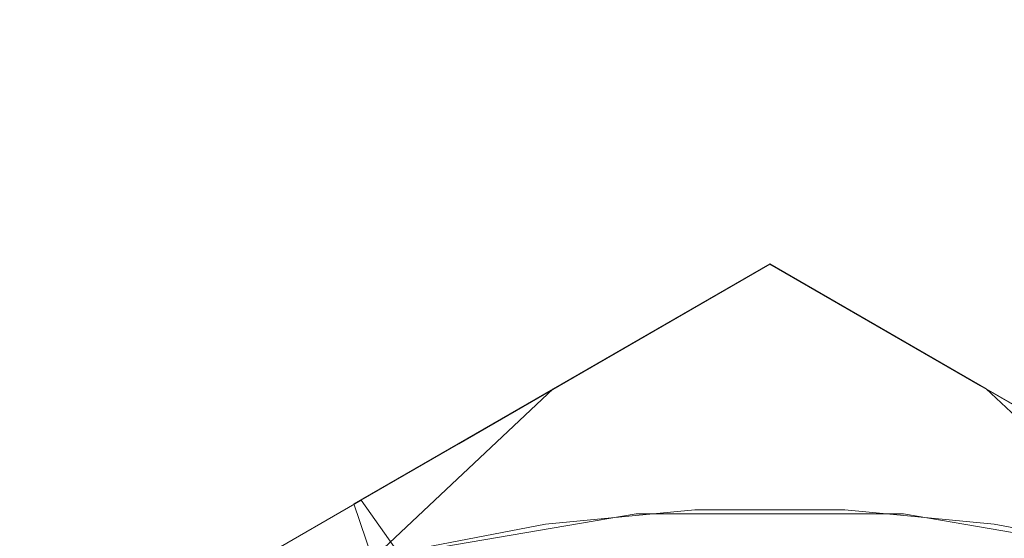
# Model space of a CAD drawing. Extents: x -470 to 470, y -303 to -2.
# Drawn here: x -440 to -437, y -165 to -164 of the extents above; entities that cross this region are included whole.
import ezdxf

# ---------------------------------------------------------------- set-up
doc = ezdxf.new("R2010")
doc.units = 0
doc.header["$LTSCALE"] = 500
doc.header["$MEASUREMENT"] = 0
for name, color, linetype in [('EXC-NOZKA', 7, 'Continuous'), ('EXC-WSPORNIK', 7, 'Continuous'), ('RESZTA-3D', 7, 'Continuous')]:
    doc.layers.add(name, color=color, linetype=linetype)

# ---------------------------------------------------------------- blocks, each defined once
blk = doc.blocks.new('INEX-1515-900_1093')
at = {"layer": 'EXC-NOZKA', "lineweight": 0, "invisible_edges": 15}
for points in [[(-452.2458, -170.5735, -75), (-437.3115, -155.9958, -75), (-452.1461, -171.9468, -75), (-452.2458, -170.5735, -75)], [(-452.2126, -169.197, -75), (-437.3115, -155.9958, -75), (-452.2458, -170.5735, -75), (-452.2126, -169.197, -75)], [(-437.3115, -155.9958, -75), (-452.2126, -169.197, -75), (-452.0466, -167.8301, -75), (-437.3115, -155.9958, -75)], [(-437.3115, -155.9958, -75), (-451.9143, -173.3041, -75), (-452.1461, -171.9468, -75), (-437.3115, -155.9958, -75)], [(-451.7495, -166.4856, -75), (-437.3115, -155.9958, -75), (-452.0466, -167.8301, -75), (-451.7495, -166.4856, -75)], [(-451.9143, -173.3041, -75), (-437.3115, -155.9958, -75), (-451.5526, -174.6327, -75), (-451.9143, -173.3041, -75)], [(-451.324, -165.1761, -75), (-437.3115, -155.9958, -75), (-451.7495, -166.4856, -75), (-451.324, -165.1761, -75)], [(-451.5526, -174.6327, -75), (-437.3115, -155.9958, -75), (-451.0643, -175.9201, -75), (-451.5526, -174.6327, -75)], [(-437.3115, -155.9958, -75), (-451.324, -165.1761, -75), (-450.7741, -163.9137, -75), (-437.3115, -155.9958, -75)], [(-437.3115, -155.9958, -75), (-450.454, -177.1544, -75), (-451.0643, -175.9201, -75), (-437.3115, -155.9958, -75)], [(-450.1049, -162.7103, -75), (-437.3115, -155.9958, -75), (-450.7741, -163.9137, -75), (-450.1049, -162.7103, -75)], [(-450.454, -177.1544, -75), (-437.3115, -155.9958, -75), (-449.7275, -178.3241, -75), (-450.454, -177.1544, -75)], [(-449.7275, -178.3241, -75), (-437.3115, -155.9958, -75), (-448.8915, -179.4182, -75), (-449.7275, -178.3241, -75)], [(-437.3115, -155.9958, -75), (-447.9538, -180.4265, -75), (-448.8915, -179.4182, -75), (-437.3115, -155.9958, -75)], [(-447.9538, -180.4265, -75), (-437.3115, -155.9958, -75), (-446.9232, -181.3395, -75), (-447.9538, -180.4265, -75)], [(-446.9232, -181.3395, -75), (-437.3115, -155.9958, -75), (-445.8092, -182.1489, -75), (-446.9232, -181.3395, -75)], [(-437.3115, -155.9958, -75), (-444.6223, -182.8469, -75), (-445.8092, -182.1489, -75), (-437.3115, -155.9958, -75)], [(-444.6223, -182.8469, -75), (-437.3115, -155.9958, -75), (-443.3736, -183.4272, -75), (-444.6223, -182.8469, -75)], [(-443.3736, -183.4272, -75), (-437.3115, -155.9958, -75), (-442.0747, -183.8842, -75), (-443.3736, -183.4272, -75)], [(-437.3115, -155.9958, -75), (-440.7378, -184.2137, -75), (-442.0747, -183.8842, -75), (-437.3115, -155.9958, -75)], [(-440.7378, -184.2137, -75), (-437.3115, -155.9958, -75), (-439.3753, -184.4127, -75), (-440.7378, -184.2137, -75)], [(-439.3753, -184.4127, -75), (-437.3115, -155.9958, -75), (-438, -184.4792, -75), (-439.3753, -184.4127, -75)], [(-437.3115, -155.9958, -75), (-436.6247, -184.4127, -75), (-438, -184.4792, -75), (-437.3115, -155.9958, -75)], [(-436.6247, -184.4127, -75), (-437.3115, -155.9958, -75), (-435.941, -156.1287, -75), (-436.6247, -184.4127, -75)], [(-439.5307, -162.3695, -66), (-438.6633, -166.8945, -66), (-438.513, -162.2383, -66), (-439.5307, -162.3695, -66)], [(-438.6633, -166.8945, -66), (-438, -166.8292, -66), (-438.513, -162.2383, -66), (-438.6633, -166.8945, -66)], [(-438.513, -162.2383, -66), (-438, -166.8292, -66), (-437.4869, -162.2383, -66), (-438.513, -162.2383, -66)], [(-438, -166.8292, -66), (-437.3367, -166.8945, -66), (-437.4869, -162.2383, -66), (-438, -166.8292, -66)], [(-437.4869, -162.2383, -66), (-437.3367, -166.8945, -66), (-436.4693, -162.3695, -66), (-437.4869, -162.2383, -66)], [(-440.5232, -162.6298, -66), (-438.6633, -166.8945, -66), (-439.5307, -162.3695, -66), (-440.5232, -162.6298, -66)], [(-436.4693, -162.3695, -66), (-437.3367, -166.8945, -66), (-435.4768, -162.6298, -66), (-436.4693, -162.3695, -66)], [(-441.4742, -163.0148, -66), (-439.3011, -167.088, -66), (-440.5232, -162.6298, -66), (-441.4742, -163.0148, -66)], [(-439.3011, -167.088, -66), (-438.6633, -166.8945, -66), (-440.5232, -162.6298, -66), (-439.3011, -167.088, -66)], [(-437.3367, -166.8945, -66), (-436.6989, -167.088, -66), (-435.4768, -162.6298, -66), (-437.3367, -166.8945, -66)], [(-442.3683, -163.5183, -66), (-439.8889, -167.4022, -66), (-441.4742, -163.0148, -66), (-442.3683, -163.5183, -66)], [(-439.8889, -167.4022, -66), (-439.3011, -167.088, -66), (-441.4742, -163.0148, -66), (-439.8889, -167.4022, -66)], [(-443.1906, -164.132, -66), (-439.8889, -167.4022, -66), (-442.3683, -163.5183, -66), (-443.1906, -164.132, -66)], [(-440.4042, -167.825, -66), (-439.8889, -167.4022, -66), (-443.1906, -164.132, -66), (-440.4042, -167.825, -66)]]:
    blk.add_3dface(points, dxfattribs=at)
at = {"layer": 'EXC-WSPORNIK', "lineweight": 0}
for points, invisible_edges in [([(-438, -166.2292, -50), (-439.3681, -166.4704, -50), (-447, -158.2292, -50), (-438, -166.2292, -50)], 15), ([(-425, -158.2292, -50), (-438, -166.2292, -50), (-447, -158.2292, -50), (-425, -158.2292, -50)], 11), ([(-447, -158.2292, -50), (-439.3681, -166.4704, -50), (-440.5712, -167.165, -50), (-447, -158.2292, -50)], 15), ([(-439.3681, -166.4704, -49.7), (-447, -158.2292, -49.7), (-440.5712, -167.165, -49.7), (-439.3681, -166.4704, -49.7)], 15), ([(-438, -166.2292, -49.7), (-447, -158.2292, -49.7), (-439.3681, -166.4704, -49.7), (-438, -166.2292, -49.7)], 15), ([(-447, -158.2292, -49.7), (-438, -166.2292, -49.7), (-436.6319, -166.4704, -49.7), (-447, -158.2292, -49.7)], 15), ([(-423.6923, -158.2292, -49.7), (-447, -158.2292, -49.7), (-436.6319, -166.4704, -49.7), (-423.6923, -158.2292, -49.7)], 15), ([(-436.6319, -166.4704, -50), (-438, -166.2292, -50), (-425, -158.2292, -50), (-436.6319, -166.4704, -50)], 15), ([(-438, -164.4542, -60.4474), (-438.6865, -164.8506, -63.7562), (-438.6865, -164.8506, -60.2438), (-438, -164.4542, -60.4474)], 11), ([(-438, -164.4542, -63.5526), (-438.6865, -164.8506, -63.7562), (-438, -164.4542, -60.4474), (-438, -164.4542, -63.5526)], 10), ([(-438, -164.4542, -60.4474), (-438.6865, -164.8506, -60.2438), (-438.424, -165.2472, -60), (-438, -164.4542, -60.4474)], 15), ([(-438.6865, -164.8506, -63.7562), (-438, -164.4542, -63.5526), (-438.424, -165.2472, -64), (-438.6865, -164.8506, -63.7562)], 15), ([(-437.576, -165.2472, -60), (-438, -164.4542, -60.4474), (-438.424, -165.2472, -60), (-437.576, -165.2472, -60)], 11), ([(-438.424, -165.2472, -64), (-438, -164.4542, -63.5526), (-437.576, -165.2472, -64), (-438.424, -165.2472, -64)], 15), ([(-438, -164.4557, -54.5534), (-438.3404, -164.6522, -54.6609), (-438.3404, -164.6522, -50.3391), (-438, -164.4557, -54.5534)], 14), ([(-438, -164.4557, -50.4466), (-438, -164.4557, -54.5534), (-438.3404, -164.6522, -50.3391), (-438, -164.4557, -50.4466)], 10), ([(-438, -164.4557, -54.5534), (-438.2379, -165.2348, -55), (-438.3404, -164.6522, -54.6609), (-438, -164.4557, -54.5534)], 15), ([(-438, -164.4557, -50.4466), (-438.3404, -164.6522, -50.3391), (-438.2379, -165.2348, -50), (-438, -164.4557, -50.4466)], 15), ([(-437.7621, -165.2348, -55), (-438.2379, -165.2348, -55), (-438, -164.4557, -54.5534), (-437.7621, -165.2348, -55)], 14), ([(-437.7621, -165.2348, -50), (-438, -164.4557, -50.4466), (-438.2379, -165.2348, -50), (-437.7621, -165.2348, -50)], 11), ([(-438.0009, -164.4542, -50.4474), (-438.0009, -164.4542, -50.4474), (-438.0009, -164.4542, -54.5526)], 15), ([(-438, -164.4557, -50.4466), (-438, -164.4557, -50.4466), (-438.0009, -164.4542, -50.4474)], 15), ([(-438, -164.4542, -54.5526), (-438, -164.4542, -54.5526), (-438.0009, -164.4542, -54.5526)], 15), ([(-438, -164.4557, -54.5534), (-438, -164.4557, -54.5534), (-438.0009, -164.4542, -54.5526)], 15), ([(-438, -164.4542, -50.4474), (-438, -164.4542, -50.4474), (-438.0009, -164.4542, -50.4474)], 15), ([(-438, -164.4542, -60.4474), (-438, -164.4542, -60.4474), (-438, -164.4542, -60.4474)], 15), ([(-438, -164.4542, -63.5526), (-438, -164.4542, -60.4474), (-438, -164.4542, -63.5526)], 15), ([(-437.3135, -164.8506, -60.2438), (-438, -164.4542, -60.4474), (-437.576, -165.2472, -60), (-437.3135, -164.8506, -60.2438)], 14), ([(-437.9999, -164.4542, -60.4474), (-437.9999, -164.4542, -60.4474), (-438, -164.4542, -60.4474)], 15), ([(-438, -164.4542, -63.5526), (-437.3135, -164.8506, -63.7562), (-437.576, -165.2472, -64), (-438, -164.4542, -63.5526)], 14), ([(-438, -164.4542, -63.5526), (-438, -164.4542, -63.5526), (-437.9999, -164.4542, -63.5526)], 13), ([(-437.3135, -164.8506, -63.7562), (-438, -164.4542, -63.5526), (-438, -164.4542, -60.4474), (-437.3135, -164.8506, -63.7562)], 15), ([(-437.3135, -164.8506, -60.2438), (-437.3135, -164.8506, -63.7562), (-438, -164.4542, -60.4474), (-437.3135, -164.8506, -60.2438)], 15), ([(-437.9999, -164.4542, -63.5526), (-437.9999, -164.4542, -63.5526), (-438, -164.4542, -63.5526)], 15), ([(-438, -164.4542, -63.5526), (-438, -164.4542, -63.5526), (-438, -164.4542, -60.4474)], 15), ([(-437.9999, -164.4542, -63.5526), (-437.9999, -164.4542, -63.5526), (-438, -164.4542, -63.5526)], 15), ([(-438, -164.4542, -50.4474), (-438, -164.4542, -54.5526), (-438, -164.4542, -50.4474)], 15), ([(-437.9991, -164.4542, -54.5526), (-437.9991, -164.4542, -54.5526), (-438, -164.4542, -54.5526)], 15), ([(-437.9991, -164.4542, -54.5526), (-437.9991, -164.4542, -54.5526), (-438, -164.4557, -54.5534)], 15), ([(-437.9991, -164.4542, -50.4474), (-437.9991, -164.4542, -50.4474), (-438, -164.4542, -50.4474)], 15), ([(-437.9991, -164.4542, -50.4474), (-437.9991, -164.4542, -50.4474), (-438, -164.4557, -50.4466)], 15), ([(-437.6596, -164.6522, -54.6609), (-437.7621, -165.2348, -55), (-438, -164.4557, -54.5534), (-437.6596, -164.6522, -54.6609)], 11), ([(-437.6596, -164.6522, -50.3391), (-438, -164.4557, -50.4466), (-437.7621, -165.2348, -50), (-437.6596, -164.6522, -50.3391)], 14), ([(-438, -164.4557, -54.5534), (-438, -164.4557, -50.4466), (-437.6596, -164.6522, -50.3391), (-438, -164.4557, -54.5534)], 15), ([(-437.6596, -164.6522, -54.6609), (-438, -164.4557, -54.5534), (-437.6596, -164.6522, -50.3391), (-437.6596, -164.6522, -54.6609)], 15), ([(-437.9999, -164.4542, -63.5526), (-437.9999, -164.4542, -63.5526), (-437.9999, -164.4542, -60.4474)], 15), ([(-437.9991, -164.4542, -50.4474), (-437.9991, -164.4542, -54.5526), (-437.9991, -164.4542, -50.4474)], 14), ([(-437.9991, -164.4542, -54.5526), (-437.9991, -164.4542, -50.4474), (-437.9991, -164.4542, -54.5526)], 15), ([(-438.3404, -164.6522, -54.6609), (-438.6682, -164.8415, -54.7523), (-438.6682, -164.8415, -50.2477), (-438.3404, -164.6522, -54.6609)], 14), ([(-438.3404, -164.6522, -50.3391), (-438.3404, -164.6522, -54.6609), (-438.6682, -164.8415, -50.2477), (-438.3404, -164.6522, -50.3391)], 11), ([(-438.3404, -164.6522, -54.6609), (-438.2379, -165.2348, -55), (-438.6682, -164.8415, -54.7523), (-438.3404, -164.6522, -54.6609)], 15), ([(-438.2379, -165.2348, -50), (-438.3404, -164.6522, -50.3391), (-438.6682, -164.8415, -50.2477), (-438.2379, -165.2348, -50)], 15), ([(-437.3318, -164.8415, -54.7523), (-437.7621, -165.2348, -55), (-437.6596, -164.6522, -54.6609), (-437.3318, -164.8415, -54.7523)], 11), ([(-437.3318, -164.8415, -50.2477), (-437.6596, -164.6522, -50.3391), (-437.7621, -165.2348, -50), (-437.3318, -164.8415, -50.2477)], 14), ([(-437.3318, -164.8415, -50.2477), (-437.6596, -164.6522, -54.6609), (-437.6596, -164.6522, -50.3391), (-437.3318, -164.8415, -50.2477)], 15), ([(-437.3318, -164.8415, -54.7523), (-437.6596, -164.6522, -54.6609), (-437.3318, -164.8415, -50.2477), (-437.3318, -164.8415, -54.7523)], 15), ([(-438.6865, -164.8506, -60.2438), (-439.3188, -165.2157, -63.8937), (-439.3188, -165.2157, -60.1063), (-438.6865, -164.8506, -60.2438)], 11), ([(-438.6865, -164.8506, -63.7562), (-439.3188, -165.2157, -63.8937), (-438.6865, -164.8506, -60.2438), (-438.6865, -164.8506, -63.7562)], 15), ([(-438.6865, -164.8506, -60.2438), (-439.3188, -165.2157, -60.1063), (-439.2599, -165.3905, -60), (-438.6865, -164.8506, -60.2438)], 15), ([(-439.3188, -165.2157, -63.8937), (-438.6865, -164.8506, -63.7562), (-439.2599, -165.3905, -64), (-439.3188, -165.2157, -63.8937)], 15), ([(-438.424, -165.2472, -60), (-438.6865, -164.8506, -60.2438), (-439.2599, -165.3905, -60), (-438.424, -165.2472, -60)], 11), ([(-439.2599, -165.3905, -64), (-438.6865, -164.8506, -63.7562), (-438.424, -165.2472, -64), (-439.2599, -165.3905, -64)], 14), ([(-438.6682, -164.8415, -54.7523), (-438.9858, -165.0249, -54.8286), (-438.9858, -165.0249, -50.1714), (-438.6682, -164.8415, -54.7523)], 14), ([(-438.6682, -164.8415, -50.2477), (-438.6682, -164.8415, -54.7523), (-438.9858, -165.0249, -50.1714), (-438.6682, -164.8415, -50.2477)], 11), ([(-438.6682, -164.8415, -54.7523), (-438.7115, -165.2801, -55), (-438.9858, -165.0249, -54.8286), (-438.6682, -164.8415, -54.7523)], 15), ([(-438.9858, -165.0249, -50.1714), (-438.7115, -165.2801, -50), (-438.6682, -164.8415, -50.2477), (-438.9858, -165.0249, -50.1714)], 15), ([(-438.2379, -165.2348, -55), (-438.7115, -165.2801, -55), (-438.6682, -164.8415, -54.7523), (-438.2379, -165.2348, -55)], 14), ([(-438.7115, -165.2801, -50), (-438.2379, -165.2348, -50), (-438.6682, -164.8415, -50.2477), (-438.7115, -165.2801, -50)], 14), ([(-437.2885, -165.2801, -55), (-437.7621, -165.2348, -55), (-437.3318, -164.8415, -54.7523), (-437.2885, -165.2801, -55)], 14), ([(-437.2885, -165.2801, -50), (-437.3318, -164.8415, -50.2477), (-437.7621, -165.2348, -50), (-437.2885, -165.2801, -50)], 11), ([(-436.7401, -165.3905, -60), (-437.3135, -164.8506, -60.2438), (-437.576, -165.2472, -60), (-436.7401, -165.3905, -60)], 10), ([(-437.576, -165.2472, -64), (-437.3135, -164.8506, -63.7562), (-436.7401, -165.3905, -64), (-437.576, -165.2472, -64)], 15), ([(-437.0142, -165.0249, -54.8286), (-437.2885, -165.2801, -55), (-437.3318, -164.8415, -54.7523), (-437.0142, -165.0249, -54.8286)], 11), ([(-437.0142, -165.0249, -50.1714), (-437.3318, -164.8415, -50.2477), (-437.2885, -165.2801, -50), (-437.0142, -165.0249, -50.1714)], 14), ([(-437.0142, -165.0249, -50.1714), (-437.3318, -164.8415, -54.7523), (-437.3318, -164.8415, -50.2477), (-437.0142, -165.0249, -50.1714)], 15), ([(-437.0142, -165.0249, -54.8286), (-437.3318, -164.8415, -54.7523), (-437.0142, -165.0249, -50.1714), (-437.0142, -165.0249, -54.8286)], 15), ([(-436.6812, -165.2157, -60.1063), (-437.3135, -164.8506, -60.2438), (-436.7401, -165.3905, -60), (-436.6812, -165.2157, -60.1063)], 15), ([(-437.3135, -164.8506, -63.7562), (-436.6812, -165.2157, -63.8937), (-436.7401, -165.3905, -64), (-437.3135, -164.8506, -63.7562)], 14), ([(-436.6812, -165.2157, -63.8937), (-437.3135, -164.8506, -63.7562), (-437.3135, -164.8506, -60.2438), (-436.6812, -165.2157, -63.8937)], 15), ([(-436.6812, -165.2157, -60.1063), (-436.6812, -165.2157, -63.8937), (-437.3135, -164.8506, -60.2438), (-436.6812, -165.2157, -60.1063)], 15), ([(-438.9858, -165.0249, -54.8286), (-439.2957, -165.2038, -54.8904), (-439.2957, -165.2038, -50.1096), (-438.9858, -165.0249, -54.8286)], 14), ([(-438.9858, -165.0249, -50.1714), (-438.9858, -165.0249, -54.8286), (-439.2957, -165.2038, -50.1096), (-438.9858, -165.0249, -50.1714)], 11), ([(-438.9858, -165.0249, -54.8286), (-439.1788, -165.3701, -55), (-439.2957, -165.2038, -54.8904), (-438.9858, -165.0249, -54.8286)], 15), ([(-439.2957, -165.2038, -50.1096), (-439.1788, -165.3701, -50), (-438.9858, -165.0249, -50.1714), (-439.2957, -165.2038, -50.1096)], 14), ([(-438.7115, -165.2801, -55), (-439.1788, -165.3701, -55), (-438.9858, -165.0249, -54.8286), (-438.7115, -165.2801, -55)], 14), ([(-439.1788, -165.3701, -50), (-438.7115, -165.2801, -50), (-438.9858, -165.0249, -50.1714), (-439.1788, -165.3701, -50)], 14), ([(-436.8212, -165.3701, -55), (-437.2885, -165.2801, -55), (-437.0142, -165.0249, -54.8286), (-436.8212, -165.3701, -55)], 14), ([(-436.8212, -165.3701, -50), (-437.0142, -165.0249, -50.1714), (-437.2885, -165.2801, -50), (-436.8212, -165.3701, -50)], 11), ([(-439.2957, -165.2038, -54.8904), (-439.5999, -165.3794, -54.9383), (-439.5999, -165.3794, -50.0617), (-439.2957, -165.2038, -54.8904)], 14), ([(-439.2957, -165.2038, -50.1096), (-439.2957, -165.2038, -54.8904), (-439.5999, -165.3794, -50.0617), (-439.2957, -165.2038, -50.1096)], 15), ([(-439.2957, -165.2038, -54.8904), (-439.1788, -165.3701, -55), (-439.5999, -165.3794, -54.9383), (-439.2957, -165.2038, -54.8904)], 15), ([(-439.5999, -165.3794, -50.0617), (-439.1788, -165.3701, -50), (-439.2957, -165.2038, -50.1096), (-439.5999, -165.3794, -50.0617)], 15), ([(-439.3188, -165.2157, -60.1063), (-439.9177, -165.5614, -63.9732), (-439.9177, -165.5614, -60.0268), (-439.3188, -165.2157, -60.1063)], 15), ([(-439.3188, -165.2157, -63.8937), (-439.9177, -165.5614, -63.9732), (-439.3188, -165.2157, -60.1063), (-439.3188, -165.2157, -63.8937)], 15), ([(-439.3188, -165.2157, -60.1063), (-439.9177, -165.5614, -60.0268), (-439.2599, -165.3905, -60), (-439.3188, -165.2157, -60.1063)], 11), ([(-439.9177, -165.5614, -63.9732), (-439.3188, -165.2157, -63.8937), (-439.2599, -165.3905, -64), (-439.9177, -165.5614, -63.9732)], 15), ([(-438.2379, -165.2348, -50), (-438.7115, -165.2801, -50), (-438.3916, -167.2549, -50), (-438.2379, -165.2348, -50)], 15), ([(-438.7115, -165.2801, -55), (-438.2379, -165.2348, -55), (-438.3916, -167.2549, -55), (-438.7115, -165.2801, -55)], 15), ([(-438, -167.2292, -50), (-438.2379, -165.2348, -50), (-438.3916, -167.2549, -50), (-438, -167.2292, -50)], 11), ([(-438.3916, -167.2549, -55), (-438.2379, -165.2348, -55), (-438, -167.2292, -55), (-438.3916, -167.2549, -55)], 11), ([(-437.7621, -165.2348, -50), (-438.2379, -165.2348, -50), (-438, -167.2292, -50), (-437.7621, -165.2348, -50)], 15), ([(-438.2379, -165.2348, -55), (-437.7621, -165.2348, -55), (-438, -167.2292, -55), (-438.2379, -165.2348, -55)], 15), ([(-437.6084, -167.2549, -50), (-437.7621, -165.2348, -50), (-438, -167.2292, -50), (-437.6084, -167.2549, -50)], 11), ([(-438, -167.2292, -55), (-437.7621, -165.2348, -55), (-437.6084, -167.2549, -55), (-438, -167.2292, -55)], 11), ([(-437.2885, -165.2801, -50), (-437.7621, -165.2348, -50), (-437.6084, -167.2549, -50), (-437.2885, -165.2801, -50)], 15), ([(-437.7621, -165.2348, -55), (-437.2885, -165.2801, -55), (-437.6084, -167.2549, -55), (-437.7621, -165.2348, -55)], 15), ([(-438.424, -165.2472, -64), (-438.3541, -166.7471, -64), (-439.2599, -165.3905, -64), (-438.424, -165.2472, -64)], 11), ([(-439.2599, -165.3905, -60), (-438.3243, -167.2468, -60), (-438.424, -165.2472, -60), (-439.2599, -165.3905, -60)], 15), ([(-437.576, -165.2472, -64), (-438.3541, -166.7471, -64), (-438.424, -165.2472, -64), (-437.576, -165.2472, -64)], 11), ([(-438.424, -165.2472, -60), (-438.3243, -167.2468, -60), (-437.576, -165.2472, -60), (-438.424, -165.2472, -60)], 15), ([(-437.6459, -166.7471, -64), (-438.3541, -166.7471, -64), (-437.576, -165.2472, -64), (-437.6459, -166.7471, -64)], 15), ([(-438.3243, -167.2468, -60), (-437.6757, -167.2468, -60), (-437.576, -165.2472, -60), (-438.3243, -167.2468, -60)], 15), ([(-437.576, -165.2472, -60), (-437.6757, -167.2468, -60), (-436.7401, -165.3905, -60), (-437.576, -165.2472, -60)], 15), ([(-436.7401, -165.3905, -64), (-437.6459, -166.7471, -64), (-437.576, -165.2472, -64), (-436.7401, -165.3905, -64)], 11), ([(-438.7115, -165.2801, -50), (-439.1788, -165.3701, -50), (-438.3916, -167.2549, -50), (-438.7115, -165.2801, -50)], 15), ([(-439.1788, -165.3701, -55), (-438.7115, -165.2801, -55), (-438.3916, -167.2549, -55), (-439.1788, -165.3701, -55)], 15), ([(-436.8212, -165.3701, -50), (-437.2885, -165.2801, -50), (-437.6084, -167.2549, -50), (-436.8212, -165.3701, -50)], 15), ([(-437.2885, -165.2801, -55), (-436.8212, -165.3701, -55), (-437.6084, -167.2549, -55), (-437.2885, -165.2801, -55)], 15)]:
    blk.add_3dface(points, dxfattribs=dict(at, invisible_edges=invisible_edges))

msp = doc.modelspace()

# ---------------------------------------------------------------- block references
at = {"layer": 'RESZTA-3D', "color": 7, "lineweight": 0}
msp.add_blockref('INEX-1515-900_1093', (0, 0), dxfattribs=at)

doc.saveas('drawing.dxf')
